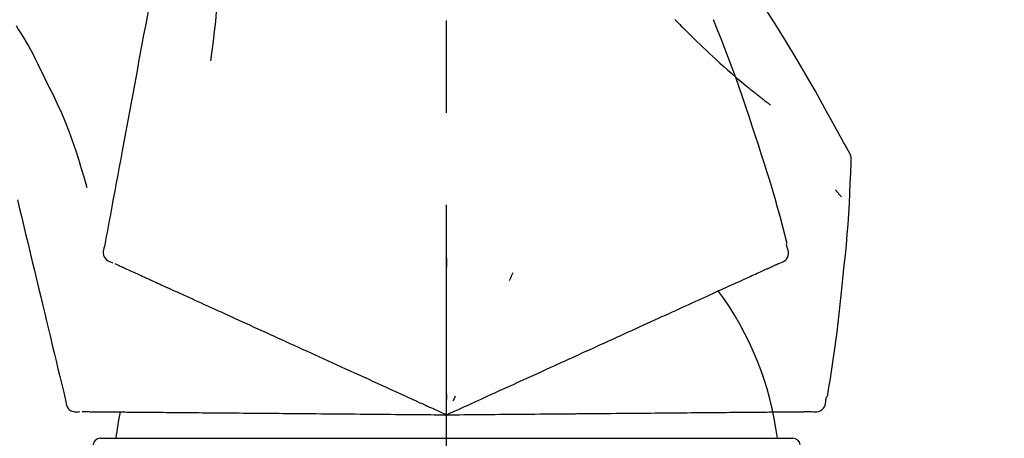
# Model space of a CAD drawing. Extents: x 83844 to 110317, y -22065 to -13195.
# Drawn here: x 104295 to 104362, y -18873 to -18845 of the extents above; entities that cross this region are included whole.
import ezdxf

# ---------------------------------------------------------------- set-up
doc = ezdxf.new("R2010")
doc.units = 0
doc.header["$LTSCALE"] = 50
doc.header["$MEASUREMENT"] = 0
doc.linetypes.add('CENTER2', pattern=[1.125, 0.75, -0.125, 0.125, -0.125])
doc.layers.get('0').update_dxf_attribs({"linetype": 'CONTINUOUS'})
doc.layers.get('DEFPOINTS').update_dxf_attribs({"color": 146, "linetype": 'CONTINUOUS'})
doc.layers.add('150-機器', color=8, linetype='CONTINUOUS')
doc.layers.add('166-寸法B', color=11, linetype='CONTINUOUS')
doc.styles.add('KH001', font='msgothic.ttc')
doc.dimstyles.new('KH1xx030', dxfattribs={"dimscale": 30, "dimtxt": 2, "dimasz": 0.6, "dimexe": 0.3, "dimexo": 1.2, "dimgap": 0.5, "dimtad": 3, "dimdec": 1, "dimdsep": 46, "dimlunit": 6, "dimtxsty": 'KH001', "dimblk": 'DOT', "dimcen": 1, "dimdle": 1, "dimclrd": 256, "dimclre": 256, "dimclrt": 256, "dimadec": 0, "dimazin": 0, "dimtfac": 1, "dimtdec": 1, "dimtix": 1, "dimtmove": 2, "dimatfit": 3, "dimldrblk": 'CLOSEDBLANK', "dimfxl": 1, "dimtolj": 1, "dimtzin": 0, "dimlwd": -1, "dimlwe": -1, "dimarcsym": 0})

# ---------------------------------------------------------------- blocks, each defined once
blk = doc.blocks.new('F402_D')
at = {"layer": '150-機器', "color": 161, "linetype": 'CENTER2'}
blk.add_line((0, -53.668), (0, 250.266), dxfattribs=at)
at = {"layer": '150-機器', "color": 13, "linetype": 'Continuous'}
for p, q in [((-23.492, 136.737), (0, 136.737)), ((0, 136.737), (23.492, 136.737))]:
    blk.add_line(p, q, dxfattribs=at)
for points in [[(-18.411, 175.663), (-18.484, 175.266), (-18.558, 174.868), (-18.632, 174.471), (-18.705, 174.073), (-18.779, 173.676), (-18.853, 173.278), (-18.926, 172.881), (-19, 172.483), (-19.188, 171.469), (-19.376, 170.455), (-19.564, 169.44), (-19.752, 168.426), (-19.866, 167.809), (-19.981, 167.192), (-20.095, 166.575), (-20.209, 165.958), (-20.324, 165.341), (-20.438, 164.724), (-20.552, 164.107), (-20.667, 163.49)], [(-15.627, 170.358), (-15.594, 169.69), (-15.565, 169.021), (-15.546, 168.353), (-15.54, 167.684), (-15.553, 167.014), (-15.583, 166.344), (-15.628, 165.676), (-15.688, 165.008), (-15.76, 164.343), (-15.842, 163.679), (-15.93, 163.016), (-16.021, 162.353)], [(27.254, 156.251), (27.218, 156.317), (27.181, 156.383), (27.145, 156.449), (27.108, 156.515), (27.072, 156.581), (27.035, 156.647), (26.999, 156.713), (26.962, 156.779), (26.316, 157.947), (25.67, 159.116), (25.019, 160.282), (24.357, 161.442), (23.718, 162.528), (23.066, 163.606), (22.401, 164.675), (21.723, 165.738), (21.036, 166.792), (20.34, 167.841), (19.638, 168.886), (18.934, 169.929)], [(15.501, 165.139), (15.487, 165.154)], [(15.501, 165.139), (15.554, 165.085), (15.606, 165.032), (15.659, 164.978), (15.712, 164.925), (15.817, 164.817), (15.923, 164.709), (16.029, 164.601), (16.135, 164.493), (16.294, 164.335), (16.454, 164.177), (16.615, 164.02), (16.776, 163.864), (16.978, 163.668), (17.18, 163.473), (17.383, 163.279), (17.587, 163.085), (17.824, 162.861), (18.063, 162.638), (18.304, 162.417), (18.545, 162.197), (18.812, 161.957), (19.08, 161.719), (19.351, 161.483), (19.623, 161.248), (19.812, 161.087), (20.003, 160.927), (20.194, 160.767), (20.387, 160.609), (20.507, 160.511), (20.628, 160.413), (20.749, 160.315), (20.87, 160.218), (20.927, 160.172), (20.984, 160.126), (21.041, 160.081), (21.099, 160.035), (21.155, 159.99), (21.211, 159.946), (21.268, 159.902), (21.324, 159.857), (21.379, 159.814), (21.434, 159.771), (21.49, 159.728), (21.545, 159.685), (21.599, 159.643), (21.654, 159.601), (21.708, 159.56), (21.763, 159.518), (21.798, 159.491), (21.833, 159.464), (21.869, 159.438), (21.904, 159.411), (21.922, 159.398), (21.94, 159.384), (21.957, 159.371), (21.975, 159.358)], [(20.954, 157.239), (20.741, 157.906), (20.526, 158.572), (20.309, 159.238), (20.086, 159.901), (19.858, 160.563), (19.623, 161.222), (19.382, 161.879), (19.135, 162.534), (18.883, 163.187), (18.626, 163.837), (18.365, 164.487), (18.103, 165.135)], [(-29.207, 164.744), (-29.032, 164.461), (-28.858, 164.177), (-28.686, 163.892), (-28.517, 163.605), (-28.352, 163.315), (-28.192, 163.023), (-28.036, 162.729), (-27.883, 162.433), (-27.735, 162.134), (-27.589, 161.835), (-27.445, 161.534), (-27.302, 161.233)], [(-20.667, 163.49), (-20.779, 162.887), (-20.891, 162.283), (-21.002, 161.679), (-21.114, 161.076), (-21.226, 160.472), (-21.338, 159.869), (-21.45, 159.265), (-21.562, 158.661), (-21.674, 158.058), (-21.786, 157.454), (-21.897, 156.851), (-22.009, 156.247)], [(-27.302, 161.233), (-27, 160.636), (-26.701, 160.037), (-26.412, 159.434), (-26.135, 158.826), (-25.874, 158.209), (-25.629, 157.585), (-25.398, 156.955), (-25.181, 156.321), (-24.977, 155.684), (-24.781, 155.044), (-24.592, 154.403), (-24.406, 153.76)], [(23.103, 149.954), (22.944, 150.567), (22.784, 151.18), (22.621, 151.792), (22.455, 152.404), (22.283, 153.013), (22.107, 153.621), (21.925, 154.228), (21.738, 154.833), (21.547, 155.436), (21.351, 156.038), (21.153, 156.639), (20.954, 157.239)], [(-22.009, 156.247), (-22.11, 155.705), (-22.21, 155.164), (-22.31, 154.622), (-22.411, 154.08), (-22.511, 153.539), (-22.612, 152.997), (-22.712, 152.455), (-22.812, 151.914), (-22.913, 151.372), (-23.013, 150.831), (-23.114, 150.289), (-23.214, 149.747)], [(27.44, 155.463), (27.446, 155.532), (27.451, 155.6), (27.453, 155.669), (27.451, 155.738), (27.444, 155.808), (27.43, 155.877), (27.411, 155.945), (27.387, 156.011), (27.358, 156.073), (27.326, 156.133), (27.29, 156.193), (27.254, 156.251)], [(26.832, 147.082), (26.909, 147.778), (26.984, 148.474), (27.055, 149.17), (27.122, 149.867), (27.183, 150.564), (27.237, 151.262), (27.284, 151.96), (27.325, 152.659), (27.359, 153.358), (27.389, 154.057), (27.415, 154.756), (27.44, 155.455)], [(26.381, 153.593), (26.39, 153.582), (26.399, 153.571), (26.408, 153.56), (26.418, 153.548), (26.435, 153.528), (26.452, 153.508), (26.469, 153.487), (26.487, 153.467), (26.51, 153.44), (26.533, 153.412), (26.557, 153.385), (26.58, 153.357), (26.599, 153.335), (26.618, 153.312), (26.637, 153.29), (26.656, 153.268), (26.671, 153.251), (26.686, 153.234), (26.701, 153.217), (26.716, 153.2), (26.727, 153.188), (26.737, 153.176), (26.748, 153.164), (26.759, 153.153), (26.765, 153.147), (26.771, 153.141), (26.777, 153.136), (26.783, 153.13), (26.785, 153.128), (26.788, 153.126), (26.79, 153.124), (26.792, 153.121)], [(-29.112, 152.909), (-28.969, 152.312), (-28.826, 151.715), (-28.683, 151.118), (-28.539, 150.522), (-28.396, 149.925), (-28.253, 149.328), (-28.109, 148.731), (-27.966, 148.134), (-27.823, 147.537), (-27.679, 146.94), (-27.536, 146.343), (-27.393, 145.746)], [(-23.214, 149.747), (-23.249, 149.635), (-23.279, 149.522), (-23.297, 149.409), (-23.298, 149.295), (-23.273, 149.168), (-23.224, 149.046), (-23.152, 148.936), (-23.063, 148.843), (-22.969, 148.778), (-22.866, 148.728), (-22.756, 148.688), (-22.644, 148.652)], [(22.535, 148.603), (22.65, 148.639), (22.761, 148.68), (22.867, 148.731), (22.962, 148.797), (23.053, 148.893), (23.125, 149.007), (23.174, 149.133), (23.197, 149.263), (23.194, 149.38), (23.172, 149.495), (23.139, 149.609), (23.099, 149.723)], [(23.099, 149.723), (23.096, 149.741), (23.092, 149.759), (23.088, 149.777), (23.084, 149.795), (23.08, 149.813), (23.076, 149.831), (23.073, 149.849), (23.069, 149.867), (23.065, 149.886), (23.061, 149.904), (23.057, 149.922), (23.053, 149.94)], [(0.004, 148.971), (0.004, 148.92), (0.004, 148.869), (0.004, 148.818), (0.004, 148.767), (0.004, 148.715), (0.004, 148.664), (0.004, 148.613), (0.004, 148.562), (0.004, 148.511), (0.004, 148.459), (0.004, 148.408), (0.004, 148.357)], [(-22.504, 148.589), (-22.46, 148.569), (-22.417, 148.549), (-22.373, 148.529), (-22.33, 148.509)], [(-22.33, 148.509), (-22.269, 148.482), (-22.208, 148.454), (-22.148, 148.426), (-22.087, 148.399)], [(-22.087, 148.399), (-22.01, 148.363), (-21.932, 148.328), (-21.855, 148.293), (-21.777, 148.257)], [(21.668, 148.208), (21.746, 148.243), (21.824, 148.279), (21.901, 148.314), (21.979, 148.349)], [(21.979, 148.349), (22.04, 148.377), (22.1, 148.405), (22.161, 148.432), (22.221, 148.46)], [(22.221, 148.46), (22.262, 148.478), (22.303, 148.497), (22.343, 148.515), (22.384, 148.534), (22.4, 148.541), (22.416, 148.549), (22.432, 148.556), (22.449, 148.563), (22.459, 148.568), (22.469, 148.572), (22.478, 148.577), (22.488, 148.582), (22.49, 148.582), (22.491, 148.583), (22.492, 148.583), (22.493, 148.584), (22.494, 148.584), (22.495, 148.585), (22.496, 148.585), (22.497, 148.585), (22.498, 148.586), (22.499, 148.586), (22.5, 148.587), (22.501, 148.587), (22.502, 148.588), (22.503, 148.588), (22.504, 148.589), (22.505, 148.589), (22.508, 148.59), (22.51, 148.591), (22.512, 148.592), (22.514, 148.593), (22.515, 148.594), (22.516, 148.594), (22.517, 148.595), (22.518, 148.595), (22.519, 148.595), (22.52, 148.596), (22.521, 148.596), (22.522, 148.597), (22.523, 148.597), (22.524, 148.598), (22.525, 148.598), (22.526, 148.599), (22.527, 148.599), (22.528, 148.6), (22.529, 148.6), (22.531, 148.601), (22.532, 148.601), (22.533, 148.602), (22.534, 148.602), (22.535, 148.603)], [(-21.777, 148.257), (-21.683, 148.215), (-21.59, 148.172), (-21.496, 148.129), (-21.402, 148.086)], [(-21.402, 148.086), (-21.292, 148.036), (-21.182, 147.986), (-21.072, 147.936), (-20.962, 147.886)], [(-20.962, 147.886), (-20.841, 147.831), (-20.719, 147.775), (-20.598, 147.72), (-20.476, 147.664), (-20.412, 147.635), (-20.349, 147.606), (-20.285, 147.577), (-20.221, 147.548), (-20.185, 147.532), (-20.149, 147.515), (-20.113, 147.499), (-20.077, 147.482), (-19.961, 147.43), (-19.846, 147.377), (-19.731, 147.325), (-19.615, 147.272), (-19.554, 147.244), (-19.493, 147.217), (-19.433, 147.189), (-19.372, 147.161)], [(4.5, 147.973), (4.478, 147.927), (4.456, 147.88), (4.435, 147.834), (4.413, 147.787), (4.391, 147.741), (4.37, 147.695), (4.348, 147.648), (4.326, 147.602), (4.305, 147.555), (4.283, 147.509), (4.261, 147.463), (4.24, 147.416)], [(20.337, 147.601), (20.464, 147.659), (20.592, 147.717), (20.719, 147.775), (20.846, 147.833)], [(20.846, 147.833), (20.957, 147.884), (21.068, 147.934), (21.179, 147.985), (21.29, 148.036)], [(21.29, 148.036), (21.385, 148.079), (21.479, 148.122), (21.574, 148.165), (21.668, 148.208)], [(-19.372, 147.161), (-19.195, 147.081), (-19.019, 147), (-18.843, 146.92), (-18.666, 146.84)], [(18.433, 146.733), (18.607, 146.812), (18.781, 146.892), (18.954, 146.971), (19.128, 147.05)], [(19.128, 147.05), (19.287, 147.123), (19.446, 147.195), (19.605, 147.267), (19.764, 147.34)], [(19.764, 147.34), (19.907, 147.405), (20.05, 147.47), (20.194, 147.536), (20.337, 147.601)], [(25.832, 139.552), (25.936, 140.177), (26.04, 140.802), (26.14, 141.428), (26.237, 142.054), (26.328, 142.681), (26.414, 143.308), (26.495, 143.936), (26.57, 144.565), (26.64, 145.194), (26.707, 145.823), (26.77, 146.453), (26.832, 147.082)], [(-18.666, 146.84), (-18.476, 146.753), (-18.286, 146.666), (-18.095, 146.579), (-17.905, 146.493)], [(-17.905, 146.493), (-17.701, 146.4), (-17.497, 146.307), (-17.293, 146.214), (-17.089, 146.121)], [(16.869, 146.021), (17.072, 146.113), (17.274, 146.205), (17.476, 146.297), (17.679, 146.39)], [(17.679, 146.39), (17.867, 146.476), (18.056, 146.561), (18.244, 146.647), (18.433, 146.733)], [(-27.393, 145.746), (-27.264, 145.211), (-27.136, 144.675), (-27.007, 144.139), (-26.878, 143.604), (-26.75, 143.068), (-26.621, 142.532), (-26.493, 141.997), (-26.364, 141.461), (-26.235, 140.925), (-26.107, 140.39), (-25.978, 139.854), (-25.85, 139.318)], [(-17.089, 146.121), (-16.872, 146.022), (-16.655, 145.923), (-16.439, 145.824), (-16.222, 145.726)], [(-16.222, 145.726), (-15.992, 145.621), (-15.763, 145.517), (-15.534, 145.412), (-15.304, 145.308)], [(15.094, 145.212), (15.322, 145.316), (15.551, 145.42), (15.779, 145.524), (16.007, 145.628)], [(16.007, 145.628), (16.222, 145.726), (16.438, 145.824), (16.654, 145.922), (16.869, 146.021)], [(-15.304, 145.308), (-15.063, 145.198), (-14.822, 145.088), (-14.581, 144.978), (-14.34, 144.868)], [(14.135, 144.774), (14.375, 144.884), (14.614, 144.993), (14.854, 145.102), (15.094, 145.212)], [(-14.34, 144.868), (-14.088, 144.753), (-13.836, 144.639), (-13.584, 144.524), (-13.332, 144.409)], [(-13.332, 144.409), (-13.07, 144.289), (-12.808, 144.17), (-12.546, 144.05), (-12.284, 143.931)], [(12.088, 143.842), (12.349, 143.96), (12.609, 144.079), (12.87, 144.198), (13.131, 144.317)], [(13.131, 144.317), (13.382, 144.432), (13.633, 144.546), (13.884, 144.66), (14.135, 144.774)], [(-12.284, 143.931), (-12.012, 143.807), (-11.74, 143.683), (-11.469, 143.56), (-11.197, 143.436)], [(11.007, 143.349), (11.277, 143.472), (11.547, 143.595), (11.817, 143.718), (12.088, 143.842)], [(-11.197, 143.436), (-10.917, 143.308), (-10.637, 143.181), (-10.357, 143.053), (-10.077, 142.925)], [(9.892, 142.841), (10.17, 142.968), (10.449, 143.095), (10.728, 143.222), (11.007, 143.349)], [(-10.077, 142.925), (-9.79, 142.794), (-9.502, 142.663), (-9.214, 142.532), (-8.927, 142.401)], [(-8.927, 142.401), (-8.633, 142.267), (-8.338, 142.133), (-8.044, 141.999), (-7.75, 141.865)], [(5.761, 140.958), (6.115, 141.12), (6.47, 141.281), (6.824, 141.443), (7.178, 141.604), (7.349, 141.682), (7.519, 141.76), (7.689, 141.837), (7.86, 141.915), (7.954, 141.958), (8.048, 142.001), (8.142, 142.043), (8.236, 142.086), (8.49, 142.202), (8.744, 142.318), (8.997, 142.433), (9.251, 142.549), (9.411, 142.622), (9.572, 142.695), (9.732, 142.768), (9.892, 142.841)], [(-7.75, 141.865), (-7.45, 141.728), (-7.15, 141.591), (-6.85, 141.455), (-6.55, 141.318)], [(-6.55, 141.318), (-6.245, 141.179), (-5.94, 141.04), (-5.636, 140.901), (-5.331, 140.762)], [(4.532, 140.398), (4.839, 140.538), (5.146, 140.678), (5.454, 140.818), (5.761, 140.958)], [(-5.331, 140.762), (-5.022, 140.622), (-4.714, 140.481), (-4.405, 140.34), (-4.096, 140.2)], [(3.28, 139.828), (3.593, 139.97), (3.906, 140.113), (4.219, 140.256), (4.532, 140.398)], [(-4.096, 140.2), (-3.785, 140.058), (-3.473, 139.916), (-3.161, 139.774), (-2.85, 139.632)], [(-2.85, 139.632), (-2.588, 139.512), (-2.327, 139.393), (-2.065, 139.274), (-1.804, 139.155), (-1.709, 139.112), (-1.615, 139.069), (-1.521, 139.026), (-1.427, 138.983), (-1.359, 138.952), (-1.29, 138.921), (-1.222, 138.89), (-1.154, 138.859), (-0.963, 138.772), (-0.772, 138.685), (-0.58, 138.597), (-0.389, 138.51), (-0.292, 138.466), (-0.195, 138.422), (-0.097, 138.377), (0, 138.333)], [(0, 138.333), (0.268, 138.455), (0.536, 138.577), (0.804, 138.699), (1.072, 138.821), (1.215, 138.887), (1.358, 138.952), (1.5, 139.017), (1.643, 139.082), (1.77, 139.14), (1.897, 139.197), (2.023, 139.255), (2.15, 139.313), (2.432, 139.441), (2.715, 139.57), (2.998, 139.699), (3.28, 139.828)], [(0, 139.735), (0, 139.704), (0, 139.672), (0, 139.641), (0, 139.61), (0, 139.579), (0, 139.547), (0, 139.516), (0, 139.485), (0, 139.453), (0, 139.422), (0, 139.391), (0, 139.36)], [(-25.85, 139.318), (-25.836, 139.201), (-25.818, 139.086), (-25.788, 138.976), (-25.742, 138.871), (-25.668, 138.765), (-25.573, 138.674), (-25.463, 138.602), (-25.344, 138.554), (-25.232, 138.533), (-25.117, 138.529), (-25.001, 138.537), (-24.884, 138.55)], [(0.593, 139.604), (0.58, 139.575), (0.566, 139.547), (0.553, 139.518), (0.54, 139.49), (0.527, 139.462), (0.513, 139.433), (0.5, 139.405), (0.487, 139.377), (0.474, 139.348), (0.46, 139.32), (0.447, 139.292), (0.434, 139.263)], [(24.763, 138.549), (24.883, 138.535), (25.002, 138.527), (25.119, 138.531), (25.233, 138.553), (25.356, 138.604), (25.468, 138.679), (25.564, 138.774), (25.637, 138.883), (25.682, 138.991), (25.709, 139.105), (25.725, 139.223), (25.735, 139.343)], [(25.735, 139.343), (25.739, 139.361), (25.743, 139.379), (25.747, 139.397), (25.751, 139.415), (25.754, 139.433), (25.758, 139.451), (25.762, 139.469), (25.766, 139.487), (25.77, 139.505), (25.774, 139.523), (25.777, 139.541), (25.781, 139.56)], [(-24.73, 138.549), (-24.682, 138.548), (-24.634, 138.548), (-24.586, 138.548), (-24.538, 138.547)], [(-24.538, 138.547), (-24.472, 138.547), (-24.405, 138.546), (-24.338, 138.545), (-24.272, 138.545)], [(-24.272, 138.545), (-24.187, 138.544), (-24.101, 138.543), (-24.016, 138.543), (-23.931, 138.542)], [(-23.931, 138.542), (-23.828, 138.541), (-23.725, 138.54), (-23.622, 138.539), (-23.519, 138.538)], [(-23.519, 138.538), (-23.398, 138.537), (-23.277, 138.536), (-23.156, 138.535), (-23.036, 138.534)], [(-23.036, 138.534), (-22.902, 138.533), (-22.768, 138.532), (-22.635, 138.53), (-22.501, 138.529), (-22.431, 138.529), (-22.361, 138.528), (-22.291, 138.527), (-22.221, 138.527), (-22.182, 138.527), (-22.142, 138.526), (-22.102, 138.526), (-22.063, 138.525), (-21.936, 138.524), (-21.809, 138.523), (-21.682, 138.522), (-21.555, 138.521), (-21.488, 138.52), (-21.422, 138.52), (-21.355, 138.519), (-21.288, 138.519)], [(-21.288, 138.519), (-21.094, 138.517), (-20.9, 138.515), (-20.706, 138.514), (-20.513, 138.512)], [(-20.513, 138.512), (-20.303, 138.51), (-20.094, 138.508), (-19.885, 138.506), (-19.676, 138.505)], [(-19.676, 138.505), (-19.452, 138.503), (-19.228, 138.501), (-19.004, 138.499), (-18.78, 138.497)], [(-18.78, 138.497), (-18.541, 138.495), (-18.303, 138.493), (-18.064, 138.491), (-17.826, 138.489)], [(-17.826, 138.489), (-17.574, 138.486), (-17.322, 138.484), (-17.07, 138.482), (-16.818, 138.48)], [(-16.818, 138.48), (-16.553, 138.477), (-16.288, 138.475), (-16.024, 138.473), (-15.759, 138.47)], [(-15.759, 138.47), (-15.482, 138.468), (-15.205, 138.466), (-14.928, 138.463), (-14.651, 138.461)], [(-14.651, 138.461), (-14.363, 138.458), (-14.075, 138.456), (-13.787, 138.453), (-13.498, 138.451)], [(-13.498, 138.451), (-13.2, 138.448), (-12.902, 138.446), (-12.603, 138.443), (-12.305, 138.44)], [(-12.305, 138.44), (-11.997, 138.438), (-11.689, 138.435), (-11.382, 138.432), (-11.074, 138.43)], [(-11.074, 138.43), (-10.758, 138.427), (-10.442, 138.424), (-10.126, 138.421), (-9.81, 138.419)], [(-9.81, 138.419), (-9.486, 138.416), (-9.163, 138.413), (-8.84, 138.41), (-8.516, 138.407)], [(-8.516, 138.407), (-8.187, 138.404), (-7.857, 138.402), (-7.527, 138.399), (-7.198, 138.396)], [(-7.198, 138.396), (-6.863, 138.393), (-6.528, 138.39), (-6.193, 138.387), (-5.858, 138.384)], [(-5.858, 138.384), (-5.519, 138.381), (-5.18, 138.378), (-4.841, 138.375), (-4.501, 138.372)], [(-4.501, 138.372), (-4.159, 138.369), (-3.816, 138.366), (-3.474, 138.363), (-3.131, 138.36)], [(-3.131, 138.36), (-2.844, 138.358), (-2.557, 138.355), (-2.269, 138.353), (-1.982, 138.35), (-1.879, 138.349), (-1.775, 138.348), (-1.671, 138.348), (-1.568, 138.347), (-1.493, 138.346), (-1.418, 138.345), (-1.343, 138.345), (-1.268, 138.344), (-1.058, 138.342), (-0.848, 138.34), (-0.638, 138.339), (-0.428, 138.337), (-0.321, 138.336), (-0.214, 138.335), (-0.107, 138.334), (0, 138.333)], [(0, 138.333), (0.295, 138.336), (0.589, 138.338), (0.884, 138.341), (1.178, 138.343), (1.335, 138.345), (1.492, 138.346), (1.649, 138.347), (1.806, 138.349), (1.945, 138.35), (2.084, 138.351), (2.223, 138.352), (2.363, 138.354), (2.673, 138.356), (2.984, 138.359), (3.294, 138.362), (3.605, 138.364)], [(3.605, 138.364), (3.948, 138.367), (4.292, 138.37), (4.636, 138.373), (4.98, 138.376)], [(4.98, 138.376), (5.318, 138.379), (5.655, 138.382), (5.993, 138.385), (6.331, 138.388)], [(6.331, 138.388), (6.72, 138.392), (7.109, 138.395), (7.499, 138.398), (7.888, 138.402), (8.075, 138.403), (8.263, 138.405), (8.45, 138.407), (8.637, 138.408), (8.741, 138.409), (8.844, 138.41), (8.947, 138.411), (9.05, 138.412), (9.329, 138.414), (9.608, 138.417), (9.887, 138.419), (10.166, 138.422), (10.342, 138.423), (10.518, 138.425), (10.694, 138.426), (10.87, 138.428)], [(10.87, 138.428), (11.176, 138.43), (11.483, 138.433), (11.789, 138.436), (12.095, 138.439)], [(12.095, 138.439), (12.392, 138.441), (12.689, 138.444), (12.986, 138.446), (13.283, 138.449)], [(13.283, 138.449), (13.57, 138.451), (13.857, 138.454), (14.143, 138.456), (14.43, 138.459)], [(14.43, 138.459), (14.706, 138.461), (14.981, 138.464), (15.257, 138.466), (15.533, 138.469)], [(15.533, 138.469), (15.796, 138.471), (16.06, 138.473), (16.324, 138.475), (16.587, 138.478)], [(16.587, 138.478), (16.838, 138.48), (17.089, 138.482), (17.339, 138.484), (17.59, 138.486)], [(17.59, 138.486), (17.827, 138.489), (18.064, 138.491), (18.301, 138.493), (18.538, 138.495)], [(18.538, 138.495), (18.76, 138.497), (18.983, 138.499), (19.205, 138.501), (19.427, 138.502)], [(19.427, 138.502), (19.634, 138.504), (19.842, 138.506), (20.049, 138.508), (20.256, 138.51)], [(20.256, 138.51), (20.447, 138.511), (20.638, 138.513), (20.829, 138.515), (21.02, 138.516)], [(21.02, 138.516), (21.195, 138.518), (21.369, 138.519), (21.544, 138.521), (21.719, 138.522)], [(21.719, 138.522), (21.876, 138.524), (22.033, 138.525), (22.191, 138.527), (22.348, 138.528)], [(22.348, 138.528), (22.488, 138.529), (22.628, 138.53), (22.768, 138.532), (22.908, 138.533)], [(22.908, 138.533), (23.03, 138.534), (23.152, 138.535), (23.274, 138.536), (23.396, 138.537)], [(23.396, 138.537), (23.5, 138.538), (23.604, 138.539), (23.708, 138.54), (23.811, 138.541)], [(23.811, 138.541), (23.897, 138.541), (23.982, 138.542), (24.067, 138.543), (24.153, 138.544)], [(24.153, 138.544), (24.219, 138.544), (24.286, 138.545), (24.353, 138.545), (24.419, 138.546)], [(24.419, 138.546), (24.464, 138.546), (24.509, 138.547), (24.553, 138.547), (24.598, 138.548), (24.616, 138.548), (24.633, 138.548), (24.651, 138.548), (24.669, 138.548), (24.68, 138.548), (24.691, 138.548), (24.702, 138.549), (24.713, 138.549), (24.714, 138.549), (24.715, 138.549), (24.716, 138.549), (24.718, 138.549), (24.719, 138.549), (24.72, 138.549), (24.721, 138.549), (24.722, 138.549), (24.723, 138.549), (24.724, 138.549), (24.726, 138.549), (24.727, 138.549), (24.728, 138.549), (24.729, 138.549), (24.73, 138.549), (24.731, 138.549), (24.734, 138.549), (24.736, 138.549), (24.738, 138.549), (24.741, 138.549), (24.742, 138.549), (24.743, 138.549), (24.744, 138.549), (24.745, 138.549), (24.746, 138.549), (24.747, 138.549), (24.749, 138.549), (24.75, 138.549), (24.751, 138.549), (24.752, 138.549), (24.753, 138.549), (24.754, 138.549), (24.755, 138.549), (24.757, 138.549), (24.758, 138.549), (24.759, 138.549), (24.76, 138.549), (24.761, 138.549), (24.762, 138.549), (24.763, 138.549)]]:
    blk.add_lwpolyline(points, dxfattribs=at)
for centre, radius, start, end in [((1.255, 134.047), 21.355, 7.23761, 36.59282), ((-2.639, 134.33), 19.947, 167.85708, 173.06954), ((-23.492, 136.239), 0.499, 90, 173.46508), ((23.492, 136.239), 0.499, 6.53492, 90)]:
    blk.add_arc(centre, radius, start, end, dxfattribs=at)
blk = doc.blocks.new('_Dot')
at = {"color": 0, "linetype": 'ByBlock', "lineweight": -2}
blk.add_line((-0.5, 0), (-1, 0), dxfattribs=at)
at = {"color": 0, "linetype": 'ByBlock', "const_width": 0.5}
blk.add_lwpolyline([(-0.25, 0, 1), (0.25, 0, 1)], format="xyb", close=True, dxfattribs=at)
blk = doc.blocks.new('*D201')
at = {"layer": '166-寸法B', "transparency": 16777216}
for p, q in [((103744.379, -18976.507), (103744.379, -18688.055)), ((104844.379, -18754.486), (104844.379, -18688.055)), ((103762.379, -18697.055), (104826.379, -18697.055))]:
    blk.add_line(p, q, dxfattribs=at)
at = {"layer": 'DEFPOINTS', "color": 0, "transparency": 16777216}
for p in [(104844.379, -18697.055), (104844.379, -18790.486), (103744.379, -19012.507)]:
    blk.add_point(p, dxfattribs=at)
at = {"layer": '166-寸法B', "transparency": 16777216, "xscale": 18, "yscale": 18, "zscale": 18, "rotation": 180}
blk.add_blockref('_Dot', (103744.379, -18697.055), dxfattribs=at)
at = {"layer": '166-寸法B', "transparency": 16777216, "xscale": 18, "yscale": 18, "zscale": 18}
blk.add_blockref('_Dot', (104844.379, -18697.055), dxfattribs=at)
at = {"layer": '166-寸法B', "transparency": 16777216, "insert": (104294.379, -18648.248), "char_height": 60, "attachment_point": 5, "style": 'KH001'}
blk.add_mtext('\\A1;1,100', dxfattribs=at)
blk = doc.blocks.new('_ClosedBlank')
at = {"color": 0, "linetype": 'ByBlock', "lineweight": -2}
for p, q in [((-1, 0.1667), (0, 0)), ((-1, 0.1667), (-1, -0.1667)), ((0, 0), (-1, -0.1667))]:
    blk.add_line(p, q, dxfattribs=at)

msp = doc.modelspace()

# ---------------------------------------------------------------- block references
at = {"layer": '150-機器'}
msp.add_blockref('F402_D', (104324.379, -19009.814), dxfattribs=at)

# ---------------------------------------------------------------- dimensions: what is measured, and where the dimension line sits
at = {"layer": '166-寸法B'}
dim = msp.add_linear_dim(base=(104844.379, -18697.055), p1=(103744.379, -19012.507), p2=(104844.379, -18790.486), dimstyle='KH1xx030', dxfattribs=at)
dim.commit()
dim.dimension.update_dxf_attribs({"geometry": '*D201', "text_midpoint": (104294.379, -18648.248)})

doc.saveas('drawing.dxf')
